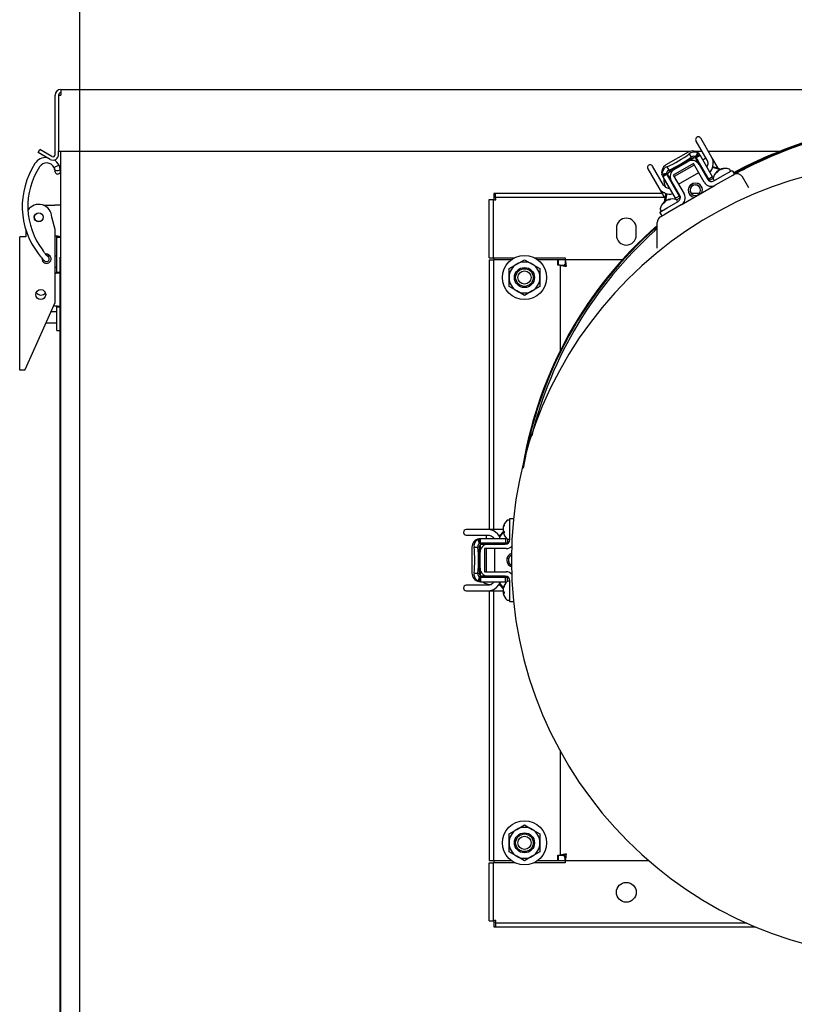
# Model space of a CAD drawing. Units: inches. Extents: x 0.7 to 15.6, y 0.8 to 10.2.
# Drawn here: x 12.5 to 12.9, y 6.8 to 7.3 of the extents above; entities that cross this region are included whole.
import ezdxf

# ---------------------------------------------------------------- set-up
doc = ezdxf.new("R2010")
doc.units = ezdxf.units.IN
doc.header["$MEASUREMENT"] = 0
doc.layers.add('FORMAT', color=7, linetype='Continuous')
doc.styles.add('SLDTEXTSTYLE0', font='TXT', dxfattribs={"width": 0.605})
doc.dimstyles.new('SLDDIMSTYLE0', dxfattribs={"dimtxt": 0.08, "dimasz": 0.13, "dimexe": 0, "dimexo": 0.0625, "dimgap": 0.02, "dimtad": 0, "dimtih": 1, "dimtoh": 1, "dimdec": 6, "dimlfac": 24, "dimrnd": 1e-09, "dimzin": 12, "dimdsep": 46, "dimlunit": 5, "dimtxsty": 'SLDTEXTSTYLE0', "dimsah": 1, "dimcen": 0.09, "dimadec": 0, "dimazin": 3, "dimtfac": 1, "dimtdec": 6, "dimtofl": 0, "dimtmove": 0, "dimatfit": 3, "dimfxl": 0, "dimfrac": 2, "dimtolj": 1, "dimtzin": 12, "dimarcsym": 0})

# ---------------------------------------------------------------- blocks, each defined once
blk = doc.blocks.new('_D')
at = {"layer": 'FORMAT'}
for p, q in [((12.50394, 5.68182), (12.50394, 7.92666)), ((13.89692, 5.91932), (13.89692, 7.92666)), ((12.50394, 7.80166), (12.94323, 7.80166)), ((13.04708, 7.80155), (13.01958, 7.80155)), ((13.01958, 7.80155), (13.01958, 7.67877)), ((13.23042, 7.80155), (13.25792, 7.80155)), ((13.25792, 7.80155), (13.25792, 7.67877)), ((13.89692, 7.80166), (13.33427, 7.80166)), ((13.01958, 7.67877), (13.04708, 7.67877)), ((13.25792, 7.67877), (13.23042, 7.67877))]:
    blk.add_line(p, q, dxfattribs=at)
for points in [[(12.50394, 7.80166), (12.63394, 7.78166), (12.63394, 7.82166)], [(13.89692, 7.80166), (13.76692, 7.82166), (13.76692, 7.78166)]]:
    blk.add_solid(points, dxfattribs=at)
at = {"layer": 'FORMAT', "char_height": 0.08, "attachment_point": 1, "style": 'SLDTEXTSTYLE0'}
for s, insert in [('33', (13.07764, 7.92301)), ('838', (13.04708, 7.7819))]:
    blk.add_mtext(s, dxfattribs=dict(at, insert=insert))

msp = doc.modelspace()

# ---------------------------------------------------------------- linework, layer by layer
at = {"color": 7, "linetype": 'Continuous', "lineweight": 25}
for p, q in [((12.4926342, 7.3049508), (12.4926342, 7.30165913)), ((12.4926342, 7.3049508), (13.32598836, 7.3049508)), ((12.48934253, 7.2665758), (12.48934253, 7.30165913)), ((12.49134253, 7.30165913), (12.4926342, 7.30165913)), ((12.49134253, 7.30165913), (12.49134253, 7.26849246)), ((12.87634722, 7.26489976), (12.86984959, 7.27615399)), ((12.47932143, 7.26781485), (12.48032143, 7.2695469)), ((12.48740503, 7.26545718), (12.48032143, 7.2695469)), ((12.8670083, 7.27451357), (12.87350593, 7.26325934)), ((12.48640503, 7.26372513), (12.47932143, 7.26781485)), ((12.49134253, 7.26849246), (12.86350501, 7.26849246)), ((12.49134253, 7.2665758), (12.49134253, 7.26849246)), ((12.49247795, 7.26849246), (12.49247795, 6.75804246)), ((12.86246857, 7.26803934), (12.8493134, 7.2604442)), ((12.86308274, 7.26697558), (12.86423893, 7.26497299)), ((12.86594943, 7.26456422), (12.86419717, 7.26355255)), ((12.86444955, 7.26311541), (12.86419717, 7.26355255)), ((12.86651744, 7.26849246), (12.87048459, 7.26849246)), ((12.86667155, 7.26451613), (12.86858584, 7.26120049)), ((12.86692638, 7.2651752), (12.86680882, 7.26531395)), ((12.86692638, 7.2651752), (12.8689705, 7.26682539)), ((12.86715729, 7.26483942), (12.86943036, 7.26615178)), ((12.87449863, 7.25212393), (12.86716537, 7.2648255)), ((12.86719578, 7.26421292), (12.86730033, 7.26403184)), ((12.8683297, 7.26731526), (12.86837261, 7.26733923)), ((12.86845793, 7.26733593), (12.8689705, 7.26682539)), ((12.86943036, 7.26615178), (12.8689705, 7.26682539)), ((12.87677167, 7.25343626), (12.86943036, 7.26615178)), ((12.87287675, 7.26434913), (12.87107253, 7.26330746)), ((12.87427298, 7.26849246), (12.91649937, 7.26849246)), ((12.88006036, 7.25846843), (12.87634722, 7.26489976)), ((12.49158958, 7.2603828), (12.48866354, 7.25889884)), ((12.49151212, 7.26047668), (12.49153532, 7.26048867)), ((12.4923676, 7.25726394), (12.49235158, 7.2573437)), ((12.8385954, 7.25810937), (12.84509303, 7.24685514)), ((12.84793432, 7.24849556), (12.84143669, 7.25974979)), ((12.84992756, 7.25938043), (12.85108376, 7.25737785)), ((12.8655095, 7.26127952), (12.85364711, 7.25443076)), ((12.86602213, 7.26039161), (12.85415975, 7.25354286)), ((12.85418162, 7.25777007), (12.86235033, 7.26248628)), ((12.87190714, 7.25019848), (12.8655095, 7.26127952)), ((12.8687995, 7.26199512), (12.86829517, 7.26170395)), ((12.86858584, 7.26120049), (12.86884881, 7.26074501)), ((12.86884881, 7.26074501), (12.87393411, 7.25193701)), ((12.87087883, 7.25722892), (12.87138316, 7.25752009)), ((12.8818135, 7.25781541), (12.88174824, 7.25796499)), ((12.88227948, 7.25789155), (12.88218637, 7.25808746)), ((12.88725202, 7.2572621), (12.88696333, 7.25776213)), ((12.89322685, 7.25701426), (12.89525804, 7.25782359)), ((12.48914077, 7.25666942), (12.48924045, 7.25626918)), ((12.48923683, 7.25628081), (12.48925855, 7.25621014)), ((12.49239467, 7.2571738), (12.49237315, 7.25724384)), ((12.84707441, 7.25435255), (12.84691637, 7.25493981)), ((12.84697166, 7.25497906), (12.84700994, 7.25500623)), ((12.84955683, 7.25538524), (12.84700994, 7.25500623)), ((12.84956491, 7.25515156), (12.84711375, 7.25420639)), ((12.84711375, 7.25420639), (12.84746718, 7.25347133)), ((12.84974026, 7.25478369), (12.84746718, 7.25347133)), ((12.84746718, 7.25347133), (12.85480849, 7.24075582)), ((12.84811104, 7.25229052), (12.8514647, 7.24648181)), ((12.84956491, 7.25515156), (12.84950353, 7.25532274)), ((12.84974826, 7.25476973), (12.85708152, 7.24206815)), ((12.85036812, 7.25425603), (12.85026357, 7.2544371)), ((12.85217738, 7.25172707), (12.8502865, 7.25500218)), ((12.85233478, 7.2567038), (12.85058252, 7.25569213)), ((12.85188671, 7.25223052), (12.85138238, 7.25193935)), ((12.85244036, 7.25127159), (12.85217738, 7.25172707)), ((12.85233478, 7.2567038), (12.85258716, 7.25626666)), ((12.85364711, 7.25443076), (12.86004475, 7.24334973)), ((12.85674341, 7.24906783), (12.8686058, 7.25591658)), ((12.87677167, 7.25343626), (12.87449863, 7.25212393)), ((12.87505104, 7.25116713), (12.87449863, 7.25212393)), ((12.87714532, 7.25237626), (12.87505104, 7.25116713)), ((12.87718978, 7.25271206), (12.87677167, 7.25343626)), ((12.87722054, 7.25213713), (12.87750924, 7.2516371)), ((12.87751948, 7.25097632), (12.88408996, 7.25476979)), ((12.8854023, 7.25249675), (12.87840562, 7.24845722)), ((12.87976358, 7.25621447), (12.87952395, 7.25655031)), ((12.87988247, 7.25644324), (12.87965241, 7.25675496)), ((12.87995454, 7.2565665), (12.87986205, 7.25674551)), ((12.88057333, 7.2572461), (12.8805553, 7.25727624)), ((12.88408996, 7.25476979), (12.8883519, 7.25723042)), ((12.88852135, 7.25429754), (12.8854023, 7.25249675)), ((12.8883519, 7.25723042), (12.88966424, 7.25495738)), ((12.88852135, 7.25429754), (12.8893041, 7.25474946)), ((12.88966424, 7.25495738), (12.8893041, 7.25474946)), ((12.88966424, 7.25495738), (12.89322685, 7.25701426)), ((12.89819342, 7.24685271), (12.8944267, 7.25337687)), ((12.84505812, 7.2469156), (12.84876593, 7.24049349)), ((12.85752566, 7.24246359), (12.85244036, 7.25127159)), ((12.85396605, 7.24746432), (12.85447037, 7.24775549)), ((12.85830349, 7.23685125), (12.87840562, 7.24845722)), ((12.74521128, 7.2057508), (12.74521128, 7.23998251)), ((12.74521128, 7.23998251), (12.74770295, 7.23998251)), ((12.74770295, 7.2057508), (12.74770295, 7.23998251)), ((12.7488629, 7.2436258), (12.74781545, 7.2436258)), ((12.74781545, 7.2436258), (12.74781545, 7.23994791)), ((12.7488629, 7.24114246), (12.7488629, 7.24363413)), ((12.84695268, 7.24363413), (12.7488629, 7.24363413)), ((12.84839125, 7.24114246), (12.7488629, 7.24114246)), ((12.84858433, 7.24394129), (12.84828334, 7.24399588)), ((12.8505593, 7.23977079), (12.85049405, 7.23992037)), ((12.85102528, 7.23984693), (12.85093217, 7.24004284)), ((12.85480849, 7.24075582), (12.85708152, 7.24206815)), ((12.85480849, 7.24075582), (12.85522661, 7.24003162)), ((12.85553965, 7.23990222), (12.85763393, 7.24111135)), ((12.85708152, 7.24206815), (12.85763393, 7.24111135)), ((12.86913751, 7.24363413), (12.86417279, 7.24363413)), ((12.48253977, 7.23663375), (12.48918628, 7.23663375)), ((12.49247795, 7.23663375), (12.48918628, 7.23663375)), ((12.84573254, 7.23262412), (12.84999448, 7.23508475)), ((12.84596635, 7.23409251), (12.84625504, 7.23359248)), ((12.84850938, 7.23816985), (12.84826976, 7.23850569)), ((12.84862828, 7.23839862), (12.84839821, 7.23871034)), ((12.84870034, 7.23852188), (12.84860786, 7.23870089)), ((12.84931914, 7.23920148), (12.8493011, 7.23923162)), ((12.84999448, 7.23508475), (12.85656496, 7.23887822)), ((12.85830349, 7.23685125), (12.85130681, 7.23281171)), ((12.85599782, 7.23921748), (12.85570913, 7.23971751)), ((12.48924878, 7.22226266), (12.48729045, 7.22957125)), ((12.84704488, 7.23035108), (12.84573254, 7.23262412)), ((12.84603753, 7.22976949), (12.84827886, 7.23106352)), ((12.85130681, 7.23281171), (12.84827886, 7.23106352)), ((12.82008628, 7.22320913), (12.82008628, 7.21904246)), ((12.83179461, 7.21904246), (12.83179461, 7.22320913)), ((12.84416253, 7.21688826), (12.84416253, 7.2265219)), ((12.46841545, 7.13936817), (12.46841545, 7.21794658)), ((12.47204045, 7.21794658), (12.46841545, 7.21794658)), ((12.47204045, 7.22228069), (12.47204045, 7.21794658)), ((12.48924878, 7.17936817), (12.48924878, 7.22226266)), ((12.49039461, 7.21805042), (12.49247795, 7.21805042)), ((12.49039461, 7.21784209), (12.49039461, 7.21805042)), ((12.49039461, 7.21784209), (12.49247795, 7.21784209)), ((12.49039461, 7.19717624), (12.49039461, 7.21784209)), ((12.84416253, 7.21131237), (12.84416253, 7.21688826)), ((12.48429527, 7.20720794), (12.48386161, 7.20772671)), ((12.48542102, 7.20618217), (12.48470738, 7.20690837)), ((12.48500538, 7.20660517), (12.4847074, 7.20690839)), ((12.48648108, 7.20660517), (12.48500533, 7.20660517)), ((12.49039461, 7.20660517), (12.48924878, 7.20660517)), ((12.49226961, 7.20595913), (12.49247795, 7.20595913)), ((12.49226961, 6.75804246), (12.49226961, 7.20595913)), ((12.74521128, 7.2057508), (12.74770295, 7.2057508)), ((12.74770295, 7.2057508), (12.74899461, 7.2057508)), ((12.74781545, 7.2057508), (12.74781545, 7.20445913)), ((12.74899461, 7.2057508), (12.76024334, 7.2057508)), ((12.77163755, 7.2057508), (12.78995887, 7.2057508)), ((12.78995887, 7.2057508), (12.78995887, 7.20445913)), ((12.48924878, 7.20009475), (12.49039461, 7.20009475)), ((12.74521128, 7.20445913), (12.74521128, 7.04541746)), ((12.74521128, 7.20445913), (12.74770295, 7.20445913)), ((12.74770295, 7.20445913), (12.74770295, 7.04541746)), ((12.74899461, 7.20445913), (12.74770295, 7.20445913)), ((12.75812795, 7.20445913), (12.74899461, 7.20445913)), ((12.75682586, 7.19930477), (12.76138315, 7.20193592)), ((12.75682586, 7.19404246), (12.75682586, 7.19930477)), ((12.76138315, 7.20193592), (12.76594045, 7.20456708)), ((12.76594045, 7.20456708), (12.77049774, 7.20193592)), ((12.77049774, 7.20193592), (12.77505503, 7.19930477)), ((12.78558628, 7.20445913), (12.77375295, 7.20445913)), ((12.77505503, 7.19930477), (12.77505503, 7.19404246)), ((12.78558628, 7.20137821), (12.78558628, 7.20445913)), ((12.78687795, 7.20137821), (12.78558628, 7.20137821)), ((12.78995887, 7.20445913), (12.78573211, 7.20445913)), ((12.78573211, 7.20445913), (12.78573211, 7.20137821)), ((12.78687795, 7.20137821), (12.78687795, 7.15053732)), ((12.78687795, 7.20137821), (12.78936961, 7.20137821)), ((12.79037329, 7.2014383), (12.78935295, 7.2014383)), ((12.78935295, 7.2014383), (12.78935295, 7.20136492)), ((12.78937795, 7.2014383), (12.78937795, 7.20136332)), ((12.8235815, 7.20445913), (12.78995887, 7.20445913)), ((12.78995887, 7.20445913), (12.78995887, 7.20196746)), ((12.49039461, 7.19717624), (12.49226961, 7.19717624)), ((12.49039461, 7.19696791), (12.49039461, 7.19717624)), ((12.49226961, 7.19696791), (12.49039461, 7.19696791)), ((12.75682586, 7.18878015), (12.75682586, 7.19404246)), ((12.77505503, 7.19404246), (12.77505503, 7.18878015)), ((12.76138315, 7.186149), (12.75682586, 7.18878015)), ((12.77505503, 7.18878015), (12.77049774, 7.186149)), ((12.76594045, 7.18351785), (12.76138315, 7.186149)), ((12.77049774, 7.186149), (12.76594045, 7.18351785)), ((12.47258211, 7.14193422), (12.48924878, 7.17936817)), ((12.48918628, 7.17721927), (12.48839328, 7.17744668)), ((12.49039461, 7.17687276), (12.49226961, 7.17687276)), ((12.49039461, 7.17666443), (12.49039461, 7.17687276)), ((12.49039461, 7.17666443), (12.49226961, 7.17666443)), ((12.49039461, 7.16612851), (12.49039461, 7.17666443)), ((12.49039461, 7.1738135), (12.48677568, 7.1738135)), ((12.48387706, 7.16730309), (12.49039461, 7.16730309)), ((12.49039461, 7.16284767), (12.49039461, 7.16612851)), ((12.49039461, 7.16284767), (12.49226961, 7.16284767)), ((12.47143963, 7.13936817), (12.47258211, 7.14193422)), ((12.47143963, 7.13936817), (12.46841545, 7.13936817)), ((12.75669673, 7.05104246), (12.75611935, 7.05104246)), ((12.75727411, 7.05197914), (12.75989878, 7.05197914)), ((12.75727411, 7.04705788), (12.75727411, 7.05197914)), ((12.74462992, 7.04541746), (12.73163466, 7.04541746)), ((12.75336692, 7.04541746), (12.74462547, 7.04541746)), ((12.7534517, 7.04659284), (12.75333612, 7.04660563)), ((12.75341408, 7.04513583), (12.75333612, 7.04513377)), ((12.75386308, 7.04428761), (12.75333612, 7.0442293)), ((12.75362014, 7.04710673), (12.75344912, 7.04711919)), ((12.75351432, 7.04424901), (12.75344912, 7.04425144)), ((12.75388957, 7.04414471), (12.75344912, 7.04410045)), ((12.75727411, 7.03947094), (12.75727411, 7.04705788)), ((12.73163466, 7.04213662), (12.74462992, 7.04213662)), ((12.73852928, 7.03968183), (12.73852997, 7.03973098)), ((12.73857549, 7.03980322), (12.73927392, 7.03999184)), ((12.74008721, 7.04005329), (12.73927392, 7.03999184)), ((12.73968096, 7.03739649), (12.73927392, 7.03999184)), ((12.73968096, 7.03739649), (12.73950203, 7.03736406)), ((12.74008721, 7.03742857), (12.74008721, 7.04005329)), ((12.75476982, 7.04005329), (12.74008721, 7.04005329)), ((12.75476982, 7.03742862), (12.74010331, 7.03742862)), ((12.74012432, 7.03684627), (12.74395289, 7.03684627)), ((12.74064902, 7.03714866), (12.74085811, 7.03714866)), ((12.74337155, 7.04213662), (12.74337155, 7.04005329)), ((12.74337155, 7.03742862), (12.74337155, 7.03684627)), ((12.74395289, 7.03684627), (12.74447883, 7.03684627)), ((12.74447883, 7.03684627), (12.75464944, 7.03684627)), ((12.74853887, 7.03684627), (12.74853887, 7.03742862)), ((12.74853887, 7.03712484), (12.74868016, 7.03742862)), ((12.74914783, 7.03742862), (12.74887563, 7.03684627)), ((12.750632, 7.04213662), (12.75164126, 7.04213662)), ((12.75476982, 7.04005329), (12.75476982, 7.03742862)), ((12.75560606, 7.04005329), (12.75476982, 7.04005329)), ((12.75587464, 7.03742862), (12.75476982, 7.03742862)), ((12.75587464, 7.03984688), (12.75587464, 7.03742862)), ((12.75611935, 7.03979246), (12.75669673, 7.03979246)), ((12.73497164, 7.03496799), (12.73497164, 7.0197777)), ((12.73619997, 7.03496799), (12.73851235, 7.03496799)), ((12.73972161, 7.03624493), (12.73972161, 7.0342216)), ((12.74022638, 7.0342216), (12.73972161, 7.0342216)), ((12.73972161, 7.02265664), (12.73972161, 7.03208905)), ((12.75514156, 7.0342216), (12.74234629, 7.0342216)), ((12.74234629, 7.0342216), (12.74234629, 7.02052409)), ((12.74337155, 7.0342216), (12.74337155, 7.02052409)), ((12.74853887, 7.02052409), (12.74853887, 7.0342216)), ((12.73619997, 7.0197777), (12.73851235, 7.0197777)), ((12.73972161, 7.02052409), (12.73972161, 7.01850076)), ((12.73972161, 7.02052409), (12.74022638, 7.02052409)), ((12.74234629, 7.02052409), (12.75514156, 7.02052409)), ((12.73947455, 7.01745904), (12.73852933, 7.01506386)), ((12.73853372, 7.01501713), (12.73852933, 7.01506386)), ((12.73912767, 7.01479286), (12.73854007, 7.01494961)), ((12.73968096, 7.01734919), (12.73927392, 7.01475384)), ((12.73927392, 7.01475384), (12.74008721, 7.0146924)), ((12.73968096, 7.01734919), (12.73950203, 7.01738163)), ((12.74008721, 7.01731712), (12.74008721, 7.0146924)), ((12.74008721, 7.0146924), (12.75476982, 7.0146924)), ((12.74010331, 7.01731707), (12.75476982, 7.01731707)), ((12.74395289, 7.01789942), (12.74017112, 7.01789942)), ((12.74085811, 7.01759703), (12.74064902, 7.01759703)), ((12.74143175, 7.01465959), (12.74813908, 7.01465959)), ((12.74337155, 7.01789942), (12.74337155, 7.01731707)), ((12.74447883, 7.01789942), (12.74395289, 7.01789942)), ((12.75464944, 7.01789942), (12.74447883, 7.01789942)), ((12.74853887, 7.01731707), (12.74853887, 7.01789942)), ((12.74869894, 7.01731707), (12.74853887, 7.01766037)), ((12.74889349, 7.01789942), (12.74916703, 7.01731707)), ((12.75476982, 7.0146924), (12.75476982, 7.01731707)), ((12.75476982, 7.01731707), (12.75587464, 7.01731707)), ((12.75476982, 7.0146924), (12.75560606, 7.0146924)), ((12.75587464, 7.0148988), (12.75587464, 7.01731707)), ((12.75669673, 7.01495322), (12.75611935, 7.01495322)), ((12.75727411, 7.0076878), (12.75727411, 7.01527475)), ((12.74462992, 7.01260906), (12.73163466, 7.01260906)), ((12.73163466, 7.00932822), (12.74462992, 7.00932822)), ((12.74456011, 7.00932822), (12.75336692, 7.00932822)), ((12.74521128, 7.01311483), (12.74521128, 7.0126682)), ((12.74521128, 7.00932822), (12.74521128, 6.85029246)), ((12.74770295, 7.00932822), (12.74770295, 6.85029246)), ((12.74889904, 7.01089485), (12.74870127, 7.01066148)), ((12.75167333, 7.01260906), (12.75062425, 7.01260906)), ((12.75334205, 7.01051573), (12.75333612, 7.01051639)), ((12.75340773, 7.01044886), (12.75333612, 7.01045638)), ((12.75335755, 7.0090451), (12.75333612, 7.00904453)), ((12.75365115, 7.00887348), (12.75333612, 7.00885973)), ((12.75334205, 7.00814071), (12.75333612, 7.00814006)), ((12.75340826, 7.01091499), (12.75336692, 7.01071797)), ((12.75336692, 7.00793848), (12.75340826, 7.00774146)), ((12.7535595, 7.01107246), (12.75344912, 7.01107902)), ((12.75388274, 7.00825833), (12.75344912, 7.00821275)), ((12.75727411, 7.00276654), (12.75727411, 7.0076878)), ((12.75611935, 7.00370322), (12.75669673, 7.00370322)), ((12.75989878, 7.00276654), (12.75727411, 7.00276654)), ((12.78687795, 6.91527195), (12.78687795, 6.85337338)), ((12.75682586, 6.86597144), (12.76138315, 6.86860259)), ((12.76138315, 6.86860259), (12.76594045, 6.87123374)), ((12.76594045, 6.87123374), (12.77049774, 6.86860259)), ((12.77049774, 6.86860259), (12.77505503, 6.86597144)), ((12.75682586, 6.86070913), (12.75682586, 6.86597144)), ((12.77505503, 6.86597144), (12.77505503, 6.86070913)), ((12.75682586, 6.85544682), (12.75682586, 6.86070913)), ((12.77505503, 6.86070913), (12.77505503, 6.85544682)), ((12.76138315, 6.85281567), (12.75682586, 6.85544682)), ((12.76594045, 6.85018451), (12.76138315, 6.85281567)), ((12.77049774, 6.85281567), (12.76594045, 6.85018451)), ((12.77505503, 6.85544682), (12.77049774, 6.85281567)), ((12.78558628, 6.85337338), (12.78687795, 6.85337338)), ((12.78558628, 6.85029246), (12.78558628, 6.85337338)), ((12.78573211, 6.85337338), (12.78573211, 6.85029246)), ((12.78687795, 6.85337338), (12.78936961, 6.85337338)), ((12.78935295, 6.85338667), (12.78935295, 6.85247996)), ((12.78935295, 6.85247996), (12.78995887, 6.85247996)), ((12.78937795, 6.85338827), (12.78937795, 6.85247996)), ((12.78995887, 6.85029246), (12.78995887, 6.85278413)), ((12.74521128, 6.85029246), (12.74770295, 6.85029246)), ((12.74521128, 6.8490008), (12.74770295, 6.8490008)), ((12.74521128, 6.81476908), (12.74521128, 6.8490008)), ((12.74770295, 6.85029246), (12.74899461, 6.85029246)), ((12.74770295, 6.81476908), (12.74770295, 6.8490008)), ((12.74899461, 6.8490008), (12.74770295, 6.8490008)), ((12.74781545, 6.85029246), (12.74781545, 6.8490008)), ((12.74899461, 6.85029246), (12.75812795, 6.85029246)), ((12.76024334, 6.8490008), (12.74899461, 6.8490008)), ((12.78995887, 6.8490008), (12.77163755, 6.8490008)), ((12.77375295, 6.85029246), (12.78558628, 6.85029246)), ((12.78573211, 6.85029246), (12.78995887, 6.85029246)), ((12.78995887, 6.85029246), (12.83940747, 6.85029246)), ((12.78995887, 6.85029246), (12.78995887, 6.8490008)), ((12.74521128, 6.81476908), (12.74770295, 6.81476908)), ((12.74781545, 6.81480368), (12.74781545, 6.8111258)), ((12.74781545, 6.8111258), (12.7488629, 6.8111258)), ((12.7488629, 6.81360913), (12.7488629, 6.81111746)), ((12.7488629, 6.81360913), (12.89706409, 6.81360913)), ((12.7488629, 6.81111746), (12.90233227, 6.81111746))]:
    msp.add_line(p, q, dxfattribs=at)
at = {"color": 7, "linetype": 'Continuous', "lineweight": 25, "flags": 128}
for points in [[(12.49158958, 7.2603828), (12.49038535, 7.26215179), (12.48892783, 7.26340829)], [(12.86672715, 7.26527215), (12.86672667, 7.26525641), (12.86657187, 7.26531627), (12.86625922, 7.26542904), (12.86597381, 7.26549932)], [(12.86674495, 7.26525838), (12.86818133, 7.2671104), (12.86833037, 7.26729231)], [(12.87350593, 7.26325934), (12.87373579, 7.26276862), (12.87388973, 7.2622374)], [(12.87709739, 7.26292646), (12.87678482, 7.26398104), (12.87634722, 7.26489976)], [(12.48862066, 7.25898248), (12.48878948, 7.25861446), (12.48889647, 7.25827492)], [(12.48889543, 7.25827948), (12.48897513, 7.25787895), (12.4890171, 7.25756657)], [(12.492253, 7.25817894), (12.49221172, 7.25786262), (12.49194754, 7.25744487), (12.49148075, 7.25712117), (12.49088242, 7.25694082), (12.49024364, 7.25693125), (12.48966166, 7.25709394), (12.48922507, 7.25740411), (12.48900035, 7.25781455), (12.48898018, 7.25795033)], [(12.48898077, 7.2579416), (12.48905125, 7.25722439), (12.48914133, 7.25666677)], [(12.49235082, 7.25734726), (12.49230068, 7.25767551), (12.49225264, 7.25818399)], [(12.87395871, 7.26097908), (12.8738643, 7.26038717), (12.87343679, 7.25922009)], [(12.87388973, 7.2622374), (12.87396841, 7.26164835), (12.87395871, 7.26097908)], [(12.87514631, 7.25625147), (12.87568021, 7.25671635), (12.87637383, 7.25775801)], [(12.87637383, 7.25775801), (12.87680774, 7.25878099), (12.87722822, 7.26070668)], [(12.88113352, 7.25757732), (12.87889849, 7.25842529), (12.87683362, 7.25898385)], [(12.88161708, 7.25776436), (12.87912417, 7.25879973), (12.87692729, 7.25932849)], [(12.876942, 7.25939182), (12.8788557, 7.25888126), (12.88185954, 7.25770989)], [(12.87722822, 7.26070668), (12.87724479, 7.26182017), (12.87709739, 7.26292646)], [(12.88070784, 7.25734697), (12.88064349, 7.25731782), (12.8805553, 7.25727624)], [(12.89525804, 7.25782359), (12.89554242, 7.25792273), (12.89584063, 7.25805751)], [(12.48917238, 7.25652801), (12.48915286, 7.25660992), (12.48914011, 7.25667944)], [(12.84976043, 7.25613802), (12.84965451, 7.25574369), (12.84961248, 7.25546981), (12.84958819, 7.25535337), (12.84955683, 7.25538524)], [(12.87986205, 7.25674551), (12.87976473, 7.25664079), (12.87974931, 7.25662366)], [(12.84509303, 7.24685514), (12.84571522, 7.24596132), (12.84642688, 7.24521883)], [(12.84862745, 7.24765221), (12.84822098, 7.24807975), (12.84793432, 7.24849556)], [(12.8496827, 7.24696332), (12.84910815, 7.24728305), (12.84862745, 7.24765221)], [(12.85146698, 7.24653582), (12.85076605, 7.24662166), (12.8496827, 7.24696332)], [(12.86943542, 7.24864016), (12.86824329, 7.24939196), (12.86664878, 7.24970913)], [(12.86665515, 7.24865742), (12.86785103, 7.24841955), (12.86874513, 7.2478557)], [(12.84642688, 7.24521883), (12.84729378, 7.24454951), (12.84828384, 7.24399564)], [(12.8484952, 7.24391451), (12.8492882, 7.24361014), (12.85126466, 7.24326122)], [(12.84851426, 7.2385531), (12.84910526, 7.24211647), (12.84953104, 7.2436258)], [(12.84968564, 7.2436258), (12.84892069, 7.24131953), (12.84871983, 7.2391637)], [(12.84993264, 7.24349696), (12.84948075, 7.24187555), (12.84898238, 7.23900485)], [(12.85126466, 7.24326122), (12.85218949, 7.24329075), (12.85341432, 7.2436258)], [(12.84860786, 7.23870089), (12.84851053, 7.23859617), (12.84849512, 7.23857904)], [(12.84945364, 7.23930235), (12.84938929, 7.2392732), (12.8493011, 7.23923162)], [(12.47939505, 7.20812781), (12.47995777, 7.20738584), (12.48047749, 7.20668642)], [(12.48047749, 7.20668642), (12.48100958, 7.20598787), (12.48159244, 7.20528224)], [(12.48159244, 7.20528224), (12.48213127, 7.20469711), (12.48281578, 7.20407035)], [(12.48312063, 7.20863004), (12.48255681, 7.20938847), (12.4819994, 7.21012313)], [(12.4840718, 7.20743088), (12.48363288, 7.20796007), (12.48312063, 7.20863004)], [(12.48487923, 7.20662105), (12.4845656, 7.20690287), (12.4840718, 7.20743088)], [(12.74671394, 7.04508047), (12.74564436, 7.04533707), (12.74462992, 7.04541746)], [(12.74870173, 7.04408389), (12.74774571, 7.04465498), (12.74671394, 7.04508047)], [(12.75082816, 7.04186963), (12.75015919, 7.04275689), (12.74870173, 7.04408389)], [(12.75101795, 7.04133123), (12.75140837, 7.0418441), (12.7533642, 7.04404186)], [(12.75362749, 7.04370895), (12.75182972, 7.04169735), (12.751203, 7.04086973)], [(12.73951821, 7.03728096), (12.73863251, 7.03945091), (12.73854949, 7.03967094)], [(12.73949739, 7.03727243), (12.73951077, 7.03726414), (12.73938153, 7.03716001), (12.73912756, 7.03694563), (12.73892398, 7.0367336)], [(12.74462992, 7.04213662), (12.74516983, 7.04209032), (12.74570685, 7.04195803)], [(12.74570685, 7.04195803), (12.74625632, 7.04173164), (12.74683107, 7.04138861)], [(12.74683107, 7.04138861), (12.74729648, 7.04101089), (12.74809344, 7.04005712)], [(12.7515191, 7.04005329), (12.75138346, 7.0407481), (12.75082816, 7.04186963)], [(12.73892442, 7.01801175), (12.73921295, 7.01772286), (12.73942913, 7.01754952), (12.73951783, 7.01747026), (12.73947455, 7.01745904)], [(12.74809344, 7.01468857), (12.74766864, 7.01412446), (12.74683107, 7.01335708)], [(12.75082816, 7.01287606), (12.75126501, 7.01369175), (12.75152755, 7.0146924)], [(12.75116144, 7.01397321), (12.7515499, 7.01344783), (12.75348381, 7.01122048)], [(12.75116213, 7.01349966), (12.75173676, 7.01252652), (12.75344237, 7.01099927)], [(12.74570685, 7.01278766), (12.74513336, 7.01264941), (12.74462992, 7.01260906)], [(12.74462992, 7.00932822), (12.74571509, 7.00942015), (12.74671394, 7.00966521)], [(12.74683107, 7.01335708), (12.7462669, 7.01301937), (12.74570685, 7.01278766)], [(12.74671394, 7.00966521), (12.74772703, 7.01008131), (12.74870173, 7.0106618)], [(12.74887767, 7.01080427), (12.74953776, 7.01133885), (12.75082816, 7.01287606)], [(12.75337066, 7.01073696), (12.75114573, 7.01328289), (12.75104982, 7.013411)]]:
    msp.add_lwpolyline(points, dxfattribs=at)
at = {"color": 7, "linetype": 'Continuous', "lineweight": 25}
for centre, radius in [((12.47966545, 7.22957125), 0.00264583), ((12.47966545, 7.22957125), 0.00258366), ((12.76594045, 7.19404246), 0.01302083), ((12.76594045, 7.19404246), 0.00591335), ((12.76594045, 7.19404246), 0.00520833), ((12.76594045, 7.19404246), 0.00390625), ((12.48083211, 7.18402992), 0.00291667), ((12.76594045, 6.86070913), 0.01302083), ((12.76594045, 6.86070913), 0.00591335), ((12.76594045, 6.86070913), 0.00520833), ((12.76594045, 6.86070913), 0.00390625), ((12.82594045, 6.83154246), 0.00585417)]:
    msp.add_circle(centre, radius, dxfattribs=at)
for centre, radius, start, end in [((12.4926342, 7.30165913), 0.00329167, 90, 180), ((12.4926342, 7.30165913), 0.00129167, 90, 180), ((13.01114996, 7.0299058), 0.25667553, 90, 118.36666636), ((13.01114913, 7.0299058), 0.25667182, 74.50962262, 118.36648357), ((13.01114913, 7.0299058), 0.25625007, 75.53197148, 118.36379429), ((13.011782, 7.03163203), 0.25438346, 76.07075389, 117.11475567), ((12.86842895, 7.27533378), 0.00164042, 30, 210), ((12.48415586, 7.25682707), 0.0080363, 87.95675871, 147.06261109), ((12.48805086, 7.2665758), 0.00329167, 240, 0), ((12.48805086, 7.2665758), 0.00129167, 240, 0), ((12.82617267, 7.31571541), 0.06113857, 292.86380351, 307.13619649), ((12.82102646, 7.32462891), 0.07366238, 294.08185703, 305.91814297), ((13.51273428, 6.12655581), 1.30936642, 119.66764677, 120.33235323), ((12.86472894, 7.2583664), 0.00475722, 30, 120), ((12.86501123, 7.26363534), 0.0050853, 40.53272762, 120), ((12.8658574, 7.26342232), 0.00450826, 71.46239069, 127.98555091), ((12.86563296, 7.26348864), 0.00203632, 80.17199429, 133.20263461), ((12.86586294, 7.26212255), 0.00247914, 57.47793525, 119.56561827), ((12.86474475, 7.26342769), 0.00279523, 30.33453111, 38.69513352), ((12.87024226, 7.27413117), 0.00707916, 245.35872258, 254.32579967), ((12.87502026, 7.27035771), 0.00998068, 219.33187806, 226.52001262), ((12.51585592, 7.23606224), 0.04593176, 146.8241349, 217.45746589), ((12.51585592, 7.23606224), 0.04265092, 146.8241349, 217.45746589), ((12.48426518, 7.25669117), 0.00492131, 26.65356864, 146.58574587), ((12.48622273, 7.25755608), 0.00278577, 8.20461528, 28.81648982), ((12.48618434, 7.25755398), 0.00610073, 5.87249276, 27.62513738), ((12.99260711, 7.0273758), 0.234375, 90, 270), ((12.84001604, 7.25892958), 0.00164042, 30, 210), ((12.85185605, 7.2560402), 0.0050853, 120, 199.43847138), ((12.85161791, 7.25520061), 0.00450868, 112.01866623, 168.54402255), ((12.85167204, 7.25542861), 0.00203607, 106.79391892, 159.83854706), ((12.85656023, 7.2536502), 0.00475722, 120, 210), ((12.8839919, 7.25282652), 0.00558741, 124.27387698, 132.31366003), ((12.8838885, 7.2512575), 0.00689419, 108.9329707, 116.19373886), ((12.88291988, 7.25252787), 0.00540183, 91.23621619, 103.57910939), ((12.88246749, 7.25623681), 0.00187188, 98.63759457, 112.59657172), ((12.88427253, 7.25117273), 0.0072481, 70.82734097, 109.61647362), ((12.88324985, 7.25349788), 0.00471118, 89.52281517, 103.04621444), ((12.88455805, 7.25545011), 0.00303664, 114.70093004, 125.29906996), ((12.8864633, 7.25747344), 0.00057738, 30, 70.82734097), ((12.49082686, 7.25669117), 0.00164042, 197.06192741, 17.07524668), ((12.84042131, 7.25671083), 0.00680556, 345.4945782, 354.81752873), ((12.85528436, 7.2512088), 0.00725442, 171.42453528, 214.28732937), ((12.85216911, 7.25616715), 0.00279523, 201.30486605, 209.66547035), ((12.85274031, 7.2545462), 0.00247914, 120.43438173, 182.52206475), ((12.85419842, 7.25477797), 0.0038657, 187.75980026, 206.38830906), ((12.87620714, 7.25324935), 0.00262467, 210, 300), ((12.87772057, 7.25242582), 0.00057738, 169.17265903, 210), ((12.88427253, 7.25117273), 0.0072481, 130.38352638, 169.17265903), ((12.87800926, 7.25192579), 0.00057738, 210, 300), ((12.88194957, 7.25468476), 0.00306005, 142.43591054, 158.87698344), ((12.8820579, 7.25139691), 0.00529674, 115.98852788, 124.01147212), ((12.88005683, 7.25635847), 0.00056635, 135.56786771, 160.20080541), ((12.88318341, 7.25458444), 0.00378873, 141.20450566, 155.45934021), ((12.88439114, 7.25154769), 0.00689419, 123.80626114, 131.0670293), ((12.88675199, 7.25697341), 0.00057738, 300, 30), ((12.8911791, 7.25150187), 0.00375, 30, 120), ((12.84923405, 7.25118203), 0.00041831, 210, 232.84350732), ((12.86664878, 7.24554246), 0.00416667, 90, 263.61027282), ((12.86664878, 7.24554246), 0.00416667, 90, 228.02589907), ((12.86665515, 7.24553242), 0.003125, 90, 270), ((12.86665515, 7.24553242), 0.003125, 90, 228.02589649), ((12.86664878, 7.24554246), 0.00416667, 336.38972718, 90), ((12.86665515, 7.24553242), 0.003125, 270, 90), ((12.87602701, 7.25257709), 0.00475722, 210, 300), ((12.7490427, 7.24672161), 0.00687098, 258.75603612, 269.59901726), ((12.7421238, 7.23980271), 0.00687098, 0.40098274, 11.24396388), ((12.8512133, 7.23819219), 0.00187188, 98.63759457, 112.59657172), ((12.85301834, 7.23312811), 0.0072481, 70.82734097, 109.61647362), ((12.85199566, 7.23545326), 0.00471118, 89.52281517, 103.04621444), ((12.85330385, 7.23740549), 0.00303664, 114.70093004, 125.29906996), ((12.85520911, 7.23942882), 0.00057738, 30, 70.82734097), ((12.85525262, 7.24115125), 0.00262467, 300, 30), ((12.85592488, 7.24097112), 0.00475722, 300, 30), ((12.47966545, 7.22957125), 0.007625, 0, 147.51130659), ((12.84646637, 7.2343812), 0.00057738, 169.17265903, 210), ((12.85301834, 7.23312811), 0.0072481, 130.38352638, 169.17265903), ((12.85069537, 7.23664014), 0.00306005, 142.43591054, 158.87698344), ((12.85080371, 7.23335229), 0.00529674, 115.98852788, 124.01147212), ((12.84880263, 7.23831385), 0.00056635, 135.56786771, 160.20080541), ((12.85192921, 7.23653982), 0.00378873, 141.20450566, 155.45934021), ((12.85313694, 7.23350307), 0.00689419, 123.80626114, 131.0670293), ((12.8527377, 7.2347819), 0.00558741, 124.27387698, 132.31366003), ((12.85263431, 7.23321288), 0.00689419, 108.9329707, 116.19373886), ((12.85166569, 7.23448325), 0.00540183, 91.23621619, 103.57910939), ((12.8554978, 7.23892879), 0.00057738, 300, 30), ((12.82594045, 7.22320913), 0.00585417, 0, 180), ((12.84791253, 7.2265219), 0.00375, 120, 180), ((12.84675506, 7.23388117), 0.00057738, 210, 300), ((13.00180785, 7.04369123), 0.24002282, 131.05575135, 170.46198901), ((13.00180703, 7.04369123), 0.23959735, 131.24891532, 170.89534814), ((13.00180703, 7.04369123), 0.2400191, 131.05626267, 170.27421534), ((12.84001843, 7.22470363), 0.00414417, 312.74736741, 0.33845542), ((12.48927351, 7.20684796), 0.01165176, 74.03697725, 90.42896512), ((12.48915874, 7.21657477), 0.00192483, 50.05346269, 89.18007341), ((13.00359774, 7.04285756), 0.24045056, 131.95956216, 166.09933275), ((12.82594045, 7.21904246), 0.00585417, 180, 0), ((12.48424878, 7.20507158), 0.00270833, 174.52078172, 98.29340404), ((12.48417226, 7.20505982), 0.00167901, 216.10868989, 41.94817606), ((12.49381176, 7.21749133), 0.01406958, 230.58874005, 232.27923367), ((12.76594045, 7.19404246), 0.00911458, 120, 180), ((12.76594045, 7.19404246), 0.00911458, 60, 120), ((12.76594045, 7.19404246), 0.00911458, 0, 60), ((12.79085826, 7.21227691), 0.01160278, 249.93729072, 269.02723161), ((12.79093655, 7.20272081), 0.00206346, 220.59123122, 262.3338899), ((12.77906017, 7.20047881), 0.01160278, 0.97276839, 20.06270928), ((12.78861626, 7.20040053), 0.00206346, 7.6661101, 49.40876878), ((12.48891147, 7.19985981), 0.00325005, 274.85053326, 297.15156008), ((12.48711321, 7.23812854), 0.04155888, 272.85925934, 277.12732448), ((12.76594045, 7.19404246), 0.00911458, 180, 240), ((12.76594045, 7.19404246), 0.00911458, 300, 0), ((12.48097778, 7.18692034), 0.00322917, 210.54165618, 323.68812313), ((12.76594045, 7.19404246), 0.00911458, 240, 300), ((12.48919081, 7.17495499), 0.00226428, 57.883181, 90.11472565), ((12.48786592, 7.14497228), 0.03227401, 82.15769029, 87.65531578), ((12.76048054, 7.04541746), 0.0072481, 130.82734097, 168.94569171), ((12.75611935, 7.05046508), 0.00057738, 90, 130.82734097), ((12.75669673, 7.05046508), 0.00057738, 0, 90), ((12.73163466, 7.04377704), 0.00164042, 90, 270), ((12.75580993, 7.04633051), 0.00248906, 161.52701112, 173.65408352), ((12.76046544, 7.04523648), 0.00714445, 169.1325239, 176.27088404), ((12.75829113, 7.04609606), 0.00497072, 184.55669895, 193.0671832), ((12.75822273, 7.04474673), 0.00490191, 172.13549931, 175.47138675), ((12.76046544, 7.04559844), 0.00714445, 183.72911596, 190.8674761), ((12.75578876, 7.04450092), 0.00246763, 186.31965004, 191.05577234), ((12.75362767, 7.04437102), 0.00032417, 205.92527036, 236.57946762), ((12.76048054, 7.04541746), 0.0072481, 191.05430829, 229.17265903), ((12.7585343, 7.04567616), 0.00528596, 151.35485887, 164.15759134), ((12.75915564, 7.04500749), 0.00592014, 152.6912312, 164.5611971), ((12.756414, 7.0462958), 0.00324691, 204.05714113, 219.12973516), ((12.75574112, 7.04520766), 0.00254542, 205.78413625, 223.5188697), ((12.75616922, 7.04796686), 0.00228689, 173.89281319, 186.10718681), ((12.75992882, 7.04385083), 0.00604648, 176.24558893, 183.75441107), ((12.74005694, 7.03496799), 0.0050853, 100.53272762, 180), ((12.74066451, 7.03559429), 0.00450826, 131.46239069, 187.98555091), ((12.7335828, 7.04474611), 0.00707916, 305.35872258, 314.32579967), ((12.74049485, 7.03543307), 0.00203632, 140.17199429, 193.20263461), ((12.74179292, 7.03494919), 0.00247914, 117.47793525, 179.56561827), ((12.74010353, 7.03463339), 0.00279523, 90.33453111, 98.69513352), ((12.74447883, 7.03208905), 0.00475722, 90, 180), ((12.73923972, 7.04699725), 0.00998068, 279.33187805, 286.52001263), ((12.75464944, 7.03947094), 0.00262467, 270, 0), ((12.75611935, 7.04036984), 0.00057738, 229.17265903, 270), ((12.75669673, 7.04036984), 0.00057738, 270, 0), ((12.675535, 7.02737284), 0.06113857, 352.86380351, 7.13619649), ((12.66524258, 7.02737284), 0.07366238, 354.08185703, 5.91814297), ((14.04865823, 7.02737284), 1.30936642, 179.66764677, 180.33235323), ((12.75514156, 7.03897881), 0.00475722, 270, 317.8853594), ((12.75960711, 7.0273758), 0.00416667, 106.6981964, 253.4604624), ((12.75960711, 7.0273758), 0.00416667, 106.69819813, 228.02589907), ((12.75960341, 7.0273758), 0.003125, 113.58311026, 246.78731646), ((12.75960341, 7.0273758), 0.003125, 113.58311294, 228.02589649), ((12.74005694, 7.0197777), 0.0050853, 180, 259.43847138), ((12.74066497, 7.01915167), 0.00450868, 172.01866623, 228.54402255), ((12.74049458, 7.01931255), 0.00203607, 166.79391892, 219.83854706), ((12.74179292, 7.01979649), 0.00247914, 180.43438173, 242.52206475), ((12.74447883, 7.02265664), 0.00475722, 180, 270), ((12.75514156, 7.01576687), 0.00475722, 41.68243082, 90), ((12.73375879, 7.01021024), 0.00680556, 45.4945782, 54.81752872), ((12.74010353, 7.0201123), 0.00279523, 261.30486605, 269.66547035), ((12.74232124, 7.02117514), 0.0038657, 247.75980026, 266.38830906), ((12.74595521, 7.02033101), 0.00725442, 231.42453528, 274.28732937), ((12.74295324, 7.01507789), 0.00041831, 270, 292.84350732), ((12.76048054, 7.00932822), 0.0072481, 130.82734097, 167.35432372), ((12.75464944, 7.01527475), 0.00262467, 0, 90), ((12.75611935, 7.01437584), 0.00057738, 90, 130.82734097), ((12.75669673, 7.01437584), 0.00057738, 0, 90), ((12.73163466, 7.01096864), 0.00164042, 90, 270), ((12.75691409, 7.01012859), 0.00359295, 164.66124012, 174.7655848), ((12.75579202, 7.01024429), 0.00247093, 166.98345093, 173.67763357), ((12.76059707, 7.00932941), 0.00727597, 169.23591554, 176.31760268), ((12.75718793, 7.01014947), 0.00386793, 185.23272141, 194.84615389), ((12.75823801, 7.01000053), 0.00491727, 184.53282014, 189.24262678), ((12.75714766, 7.00851262), 0.00382731, 167.6958289, 174.79646129), ((12.75822273, 7.00865749), 0.00490191, 172.13549913, 175.47138675), ((12.76059736, 7.00932706), 0.00727626, 183.68246854, 189.31736142), ((12.75512144, 6.9928017), 0.01550151, 96.193159, 96.61345428), ((12.75691409, 7.00852785), 0.00359295, 185.2344152, 195.33875988), ((12.75578876, 7.00841168), 0.00246763, 186.31965004, 191.05577234), ((12.76048054, 7.00932822), 0.0072481, 192.64567628, 229.17265903), ((12.75938698, 7.00953632), 0.00613498, 153.52625805, 165.43608595), ((12.75987485, 7.00904863), 0.00663163, 154.37831864, 165.68505639), ((12.75558663, 7.01045898), 0.00250208, 211.31834161, 227.47092075), ((12.75499661, 7.00927858), 0.00187902, 214.55719482, 234.1191763), ((12.7551015, 7.01209377), 0.00121917, 171.63103568, 188.36896432), ((12.76099654, 7.00818562), 0.0071142, 176.53889675, 183.46110325), ((12.75611935, 7.0042806), 0.00057738, 229.17265903, 270), ((12.75669673, 7.0042806), 0.00057738, 270, 0), ((12.76594045, 6.86070913), 0.00911458, 120, 180), ((12.76594045, 6.86070913), 0.00911458, 60, 120), ((12.76594045, 6.86070913), 0.00911458, 0, 60), ((12.76594045, 6.86070913), 0.00911458, 180, 240), ((12.76594045, 6.86070913), 0.00911458, 300, 0), ((12.76594045, 6.86070913), 0.00911458, 240, 300), ((12.79085826, 6.84247469), 0.01160278, 90.97276839, 110.06270928), ((12.79093655, 6.85203078), 0.00206346, 97.6661101, 139.40876878), ((12.77906017, 6.85427278), 0.01160278, 339.93729072, 359.02723161), ((12.78861626, 6.85435106), 0.00206346, 310.59123122, 352.3338899), ((12.7490427, 6.80802998), 0.00687098, 90.40098274, 101.24396388), ((12.7421238, 6.81494888), 0.00687098, 348.75603612, 359.59901726)]:
    msp.add_arc(centre, radius, start, end, dxfattribs=at)
for centre, major_axis, ratio, start_param, end_param in [((12.86503441, 7.26359519), (-0.0012903, 0.00223486), 0.953511739, 4.71238898, 4.718625095), ((12.85187923, 7.25600005), (-0.0012903, 0.00223486), 0.953511739, 1.564560227, 1.570796327), ((12.48353735, 7.20575858), (-0.00115418, 0.0011745), 0.996194698, 4.71238898, 4.916415557), ((12.74010331, 7.03496799), (0.0025806, 0), 0.953511739, 1.570796327, 1.577032442), ((12.74010331, 7.0197777), (0.0025806, 0), 0.953511739, 4.706152881, 4.71238898)]:
    msp.add_ellipse(centre, major_axis=major_axis, ratio=ratio, start_param=start_param, end_param=end_param, dxfattribs=at)

# ---------------------------------------------------------------- dimensions: what is measured, and where the dimension line sits
at = {"layer": 'FORMAT'}
dim = msp.add_linear_dim(base=(13.89691961, 7.80166044), p1=(12.50393675, 5.63181795), p2=(13.89691961, 5.86932371), dimstyle='SLDDIMSTYLE0', dxfattribs=at)
dim.commit()
dim.dimension.update_dxf_attribs({"geometry": '_D', "text_midpoint": (13.1387502, 7.80166044), "dimtype": 160})

doc.saveas('drawing.dxf')
